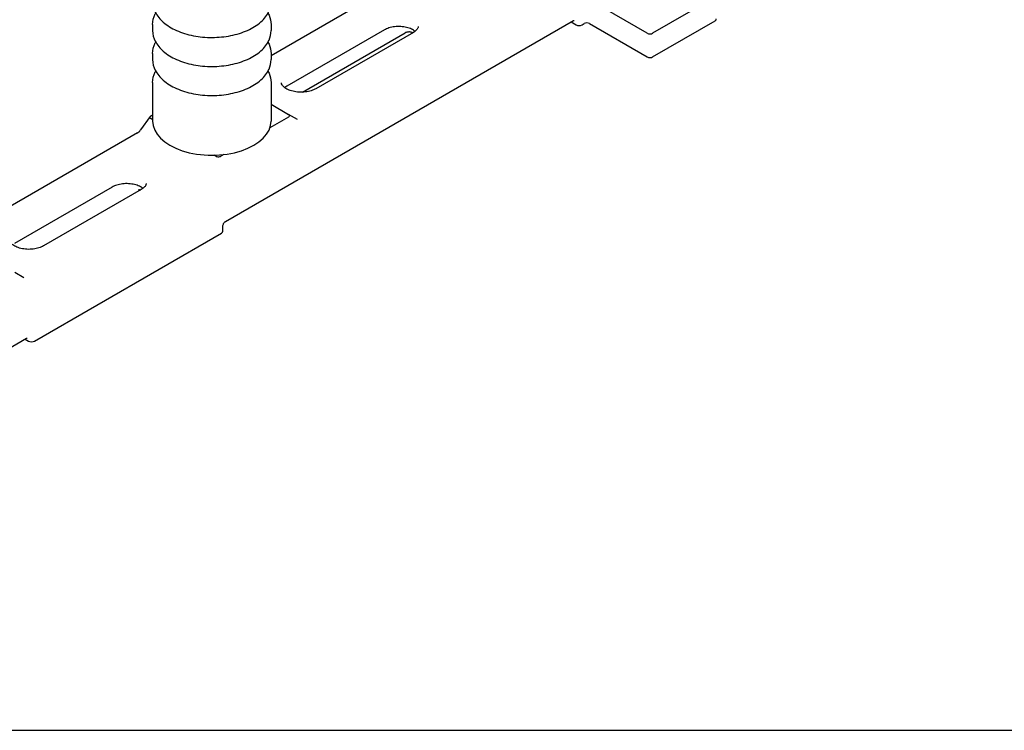
# Model space of a CAD drawing. Units: millimetres. Extents: x 249 to 3344, y 31 to 4358.
# Drawn here: x 968 to 1538, y 2505 to 2916 of the extents above; entities that cross this region are included whole.
import ezdxf

# ---------------------------------------------------------------- set-up
doc = ezdxf.new("R2010")
doc.units = ezdxf.units.MM
doc.header["$LTSCALE"] = 16
doc.layers.add('Sketch Geometry(Hillmar_metric)', color=7, linetype='Continuous', lineweight=25)
doc.layers.add('Visible Edges(Hillmar_metric)', color=7, linetype='Continuous', lineweight=25)

msp = doc.modelspace()

# ---------------------------------------------------------------- linework, layer by layer
at = {"layer": 'Sketch Geometry(Hillmar_metric)'}
msp.add_line((335.992, 2504.808), (1819.436, 2504.808), dxfattribs=at)
at = {"layer": 'Visible Edges(Hillmar_metric)'}
for p, q in [((1194.728, 2942.312), (1113.488, 2895.409)), ((1331.287, 2908.45), (1299.461, 2926.825)), ((1367.032, 2927.25), (1334.471, 2908.45)), ((1087.034, 2799.368), (1288.725, 2915.814)), ((1287.279, 2914.979), (1290.172, 2913.308)), ((1293.553, 2913.308), (1294.739, 2913.993)), ((1297.922, 2913.993), (1331.287, 2894.729)), ((1334.471, 2894.729), (1370.595, 2915.585)), ((1044.917, 2913.446), (1044.917, 2909.967)), ((1113.488, 2913.446), (1113.488, 2909.967)), ((1179.143, 2910.385), (1122.575, 2877.725)), ((1131.619, 2874.304), (1191.223, 2908.717)), ((1195.903, 2908.947), (1139.334, 2876.287)), ((1195.397, 2908.691), (1195.428, 2908.673)), ((1044.917, 2896.649), (1044.917, 2893.17)), ((1113.488, 2896.649), (1113.488, 2893.17)), ((1044.917, 2879.853), (1044.917, 2857.58)), ((1113.488, 2879.853), (1113.488, 2857.58)), ((1113.488, 2867.307), (1123.676, 2861.426)), ((1043.524, 2860.218), (1037.916, 2852.446)), ((1044.917, 2858.374), (1043.841, 2858.995)), ((1043.978, 2860.622), (1044.917, 2861.164)), ((1123.539, 2859.799), (1112.785, 2853.59)), ((1128.89, 2858.415), (1123.676, 2861.426)), ((1036.174, 2850.771), (954.935, 2803.868)), ((1081.653, 2837.164), (1080.551, 2837.8)), ((1086.114, 2838.191), (1084.471, 2837.243)), ((1021.559, 2819.404), (964.991, 2786.744)), ((1038.319, 2817.966), (981.75, 2785.306)), ((1037.278, 2817.832), (1037.683, 2817.598)), ((1085.465, 2793.744), (1085.465, 2796.153)), ((976.446, 2730.226), (1084.771, 2792.768)), ((970.336, 2766.874), (965.122, 2769.885)), ((728.794, 2591.44), (971.903, 2731.799)), ((971.122, 2731.348), (973.065, 2730.226))]:
    msp.add_line(p, q, dxfattribs=at)
msp.add_arc((1045.378, 2858.881), 2.286, 142.23876, 144.18718, dxfattribs=at)
for centre, major_axis, ratio, start_param, end_param in [((1296.33, 2913.017), (2.286, 0), 0.5950301, 0.8004773, 2.3411154), ((1368.904, 2916.504), (2.356, 0), 0.5601958, 5.5128663, 6.4526326), ((1291.862, 2914.227), (-2.356, 0), 0.5601958, 0.770319, 2.3712736), ((1332.879, 2909.427), (-2.286, 0), 0.5950301, 0.8004773, 2.3411154), ((1332.879, 2895.706), (2.286, 0), 0.5950301, 3.9420699, 5.482708), ((1046.329, 2860.198), (-2.958, -0.634), 0.4696983, 5.8466239, 6.7626592), ((1045.378, 2859.814), (-1.979, 0), 0.5773503, 5.4977871, 5.9280317), ((1079.203, 2857.58), (-34.286, 0), 0.5773503, 0, 3.1415927), ((1122.139, 2860.607), (1.979, 0), 0.5773503, 5.4977871, 5.9280317), ((1121.188, 2860.222), (2.958, 0.634), 0.4696983, 5.8466239, 6.7626592), ((1083.737, 2838.6), (-2.601, -0.84), 0.5755611, 0.4794739, 1.3955093), ((1083.072, 2838.051), (-1.979, 0), 0.5773503, 1.92595, 2.3561945), ((1083.179, 2793.744), (-2.286, 0), 0.5950301, 2.3411154, 3.1415927), ((974.755, 2731.145), (-2.356, 0), 0.5601958, 0.770319, 2.3712736)]:
    msp.add_ellipse(centre, major_axis=major_axis, ratio=ratio, start_param=start_param, end_param=end_param, dxfattribs=at)
for points, knots in [([(1044.917, 2926.763), (1044.917, 2924.642), (1045.448, 2922.529), (1047.501, 2918.462), (1049.079, 2916.525), (1053.192, 2912.954), (1055.797, 2911.351), (1061.712, 2908.718), (1065.032, 2907.696), (1072.017, 2906.336), (1075.677, 2905.994), (1082.986, 2906.011), (1086.633, 2906.368), (1093.574, 2907.752), (1096.866, 2908.781), (1102.779, 2911.442), (1105.398, 2913.077), (1109.637, 2916.834), (1111.274, 2918.956), (1113.075, 2923.021), (1113.488, 2924.89), (1113.488, 2926.763)], [5.1632148, 5.1632148, 5.1632148, 5.1632148, 5.4468198, 5.4468198, 5.7500192, 5.7500192, 6.0772815, 6.0772815, 6.4085595, 6.4085595, 6.738028, 6.738028, 7.0666461, 7.0666461, 7.3961509, 7.3961509, 7.727446, 7.727446, 8.0543218, 8.0543218, 8.3048074, 8.3048074, 8.3048074, 8.3048074]), ([(1044.917, 2913.446), (1044.917, 2915.566), (1045.448, 2917.68), (1046.518, 2919.799), (1046.599, 2919.952), (1046.682, 2920.104)], [1.11997055, 1.11997055, 1.11997055, 1.11997055, 1.40357561, 1.40357561, 1.42577271, 1.42577271, 1.42577271, 1.42577271]), ([(1111.724, 2920.104), (1111.931, 2919.725), (1112.121, 2919.341), (1113.075, 2917.188), (1113.488, 2915.319), (1113.488, 2913.446)], [3.95576103, 3.95576103, 3.95576103, 3.95576103, 4.01107755, 4.01107755, 4.2615632, 4.2615632, 4.2615632, 4.2615632]), ([(1288.725, 2915.814), (1288.789, 2915.851), (1288.843, 2915.875), (1288.926, 2915.906), (1288.955, 2915.912), (1288.98, 2915.916), (1288.985, 2915.916), (1288.985, 2915.916)], [0, 0, 0, 0, 0.15707963, 0.15707963, 0.31415927, 0.31415927, 0.41428193, 0.41428193, 0.41428193, 0.41428193]), ([(1044.917, 2909.967), (1044.917, 2907.846), (1045.448, 2905.732), (1047.501, 2901.665), (1049.079, 2899.728), (1053.192, 2896.157), (1055.797, 2894.554), (1061.712, 2891.922), (1065.032, 2890.9), (1072.017, 2889.539), (1075.677, 2889.197), (1082.986, 2889.214), (1086.633, 2889.571), (1093.574, 2890.956), (1096.866, 2891.984), (1102.779, 2894.646), (1105.398, 2896.281), (1109.637, 2900.038), (1111.274, 2902.16), (1113.075, 2906.225), (1113.488, 2908.093), (1113.488, 2909.967)], [5.1632148, 5.1632148, 5.1632148, 5.1632148, 5.4468198, 5.4468198, 5.7500192, 5.7500192, 6.0772815, 6.0772815, 6.4085595, 6.4085595, 6.738028, 6.738028, 7.0666461, 7.0666461, 7.3961509, 7.3961509, 7.727446, 7.727446, 8.0543218, 8.0543218, 8.3048074, 8.3048074, 8.3048074, 8.3048074]), ([(1196.864, 2909.581), (1196.603, 2909.795), (1196.308, 2910.007), (1195.286, 2910.644), (1194.445, 2911.042), (1192.539, 2911.699), (1191.469, 2911.957), (1189.206, 2912.287), (1188.013, 2912.356), (1185.64, 2912.288), (1184.462, 2912.151), (1182.264, 2911.693), (1181.244, 2911.373), (1179.917, 2910.8), (1179.512, 2910.598), (1179.143, 2910.385)], [1.3976475, 1.3976475, 1.3976475, 1.3976475, 1.5322175, 1.5322175, 1.8177131, 1.8177131, 2.1088807, 2.1088807, 2.4052187, 2.4052187, 2.702952, 2.702952, 2.997903, 2.997903, 3.1415927, 3.1415927, 3.1415927, 3.1415927]), ([(1195.397, 2908.691), (1195.284, 2908.756), (1195.139, 2908.825), (1194.79, 2908.955), (1194.581, 2909.016), (1194.117, 2909.112), (1193.861, 2909.147), (1193.333, 2909.178), (1193.061, 2909.174), (1192.542, 2909.13), (1192.294, 2909.09), (1191.855, 2908.984), (1191.662, 2908.921), (1191.393, 2908.808), (1191.3, 2908.761), (1191.223, 2908.717)], [5.0058685, 5.0058685, 5.0058685, 5.0058685, 5.219604, 5.219604, 5.4496983, 5.4496983, 5.6920897, 5.6920897, 5.9390773, 5.9390773, 6.1819893, 6.1819893, 6.4131598, 6.4131598, 6.5675766, 6.5675766, 6.5675766, 6.5675766]), ([(1198.745, 2912.406), (1198.734, 2912.209), (1198.699, 2912.009), (1198.564, 2911.588), (1198.465, 2911.365), (1198.187, 2910.9), (1198.007, 2910.656), (1197.557, 2910.162), (1197.287, 2909.911), (1196.659, 2909.418), (1196.301, 2909.177), (1195.903, 2908.947)], [5.528665, 5.528665, 5.528665, 5.528665, 5.67956906, 5.67956906, 5.83047312, 5.83047312, 5.98137718, 5.98137718, 6.13228125, 6.13228125, 6.28318531, 6.28318531, 6.28318531, 6.28318531]), ([(1044.917, 2896.649), (1044.917, 2898.77), (1045.448, 2900.883), (1046.518, 2903.003), (1046.599, 2903.156), (1046.682, 2903.308)], [1.11997055, 1.11997055, 1.11997055, 1.11997055, 1.40357561, 1.40357561, 1.42577271, 1.42577271, 1.42577271, 1.42577271]), ([(1111.724, 2903.308), (1111.931, 2902.929), (1112.121, 2902.544), (1113.075, 2900.391), (1113.488, 2898.522), (1113.488, 2896.649)], [3.95576103, 3.95576103, 3.95576103, 3.95576103, 4.01107755, 4.01107755, 4.2615632, 4.2615632, 4.2615632, 4.2615632]), ([(1044.917, 2893.17), (1044.917, 2891.049), (1045.448, 2888.936), (1047.501, 2884.869), (1049.079, 2882.932), (1053.192, 2879.361), (1055.797, 2877.758), (1061.712, 2875.125), (1065.032, 2874.103), (1072.017, 2872.743), (1075.677, 2872.401), (1082.986, 2872.418), (1086.633, 2872.775), (1093.574, 2874.159), (1096.866, 2875.188), (1102.779, 2877.849), (1105.398, 2879.484), (1109.637, 2883.241), (1111.274, 2885.363), (1113.075, 2889.428), (1113.488, 2891.297), (1113.488, 2893.17)], [5.1632148, 5.1632148, 5.1632148, 5.1632148, 5.4468198, 5.4468198, 5.7500192, 5.7500192, 6.0772815, 6.0772815, 6.4085595, 6.4085595, 6.738028, 6.738028, 7.0666461, 7.0666461, 7.3961509, 7.3961509, 7.727446, 7.727446, 8.0543218, 8.0543218, 8.3048074, 8.3048074, 8.3048074, 8.3048074]), ([(1044.917, 2879.853), (1044.917, 2881.973), (1045.448, 2884.087), (1046.518, 2886.206), (1046.599, 2886.359), (1046.682, 2886.511)], [1.11997055, 1.11997055, 1.11997055, 1.11997055, 1.40357561, 1.40357561, 1.42577271, 1.42577271, 1.42577271, 1.42577271]), ([(1111.724, 2886.511), (1111.931, 2886.132), (1112.121, 2885.748), (1113.075, 2883.595), (1113.488, 2881.726), (1113.488, 2879.853)], [3.95576103, 3.95576103, 3.95576103, 3.95576103, 4.01107755, 4.01107755, 4.2615632, 4.2615632, 4.2615632, 4.2615632]), ([(1139.334, 2876.287), (1138.578, 2875.85), (1137.676, 2875.457), (1135.653, 2874.821), (1134.528, 2874.581), (1132.172, 2874.297), (1130.939, 2874.256), (1128.511, 2874.384), (1127.315, 2874.555), (1125.107, 2875.078), (1124.092, 2875.43), (1122.356, 2876.247), (1121.631, 2876.71), (1120.514, 2877.658), (1120.123, 2878.139), (1119.644, 2879.002), (1119.54, 2879.382), (1119.521, 2879.746)], [0, 0, 0, 0, 0.2867888, 0.2867888, 0.5794949, 0.5794949, 0.8768137, 0.8768137, 1.1749219, 1.1749219, 1.4697439, 1.4697439, 1.758351, 1.758351, 2.0462721, 2.0462721, 2.3253166, 2.3253166, 2.3253166, 2.3253166]), ([(1122.575, 2877.725), (1122.156, 2877.483), (1121.782, 2877.227), (1121.44, 2876.952), (1121.421, 2876.936), (1121.402, 2876.921)], [3.14159265, 3.14159265, 3.14159265, 3.14159265, 3.30484786, 3.30484786, 3.31474146, 3.31474146, 3.31474146, 3.31474146]), ([(1036.174, 2850.771), (1036.27, 2850.826), (1036.376, 2850.895), (1036.603, 2851.059), (1036.722, 2851.154), (1036.966, 2851.366), (1037.09, 2851.483), (1037.336, 2851.734), (1037.458, 2851.869), (1037.694, 2852.15), (1037.809, 2852.296), (1037.916, 2852.446)], [0, 0, 0, 0, 0.15707963, 0.15707963, 0.31415927, 0.31415927, 0.4712389, 0.4712389, 0.62831853, 0.62831853, 0.78539816, 0.78539816, 0.78539816, 0.78539816]), ([(1039.28, 2818.599), (1039.019, 2818.814), (1038.724, 2819.026), (1037.702, 2819.663), (1036.862, 2820.061), (1034.955, 2820.718), (1033.885, 2820.976), (1031.623, 2821.306), (1030.429, 2821.375), (1028.057, 2821.307), (1026.878, 2821.17), (1024.681, 2820.712), (1023.66, 2820.392), (1022.333, 2819.819), (1021.928, 2819.617), (1021.559, 2819.404)], [1.3976475, 1.3976475, 1.3976475, 1.3976475, 1.5322175, 1.5322175, 1.8177131, 1.8177131, 2.1088807, 2.1088807, 2.4052187, 2.4052187, 2.702952, 2.702952, 2.997903, 2.997903, 3.1415927, 3.1415927, 3.1415927, 3.1415927]), ([(1036.716, 2817.979), (1036.716, 2817.98), (1036.726, 2817.981), (1036.782, 2817.984), (1036.85, 2817.983), (1037.038, 2817.942), (1037.159, 2817.901), (1037.278, 2817.832)], [0.37907039, 0.37907039, 0.37907039, 0.37907039, 0.4712389, 0.4712389, 0.62831853, 0.62831853, 0.78539816, 0.78539816, 0.78539816, 0.78539816]), ([(1041.161, 2821.425), (1041.151, 2821.228), (1041.115, 2821.028), (1040.981, 2820.607), (1040.882, 2820.384), (1040.603, 2819.919), (1040.423, 2819.675), (1039.973, 2819.181), (1039.703, 2818.93), (1039.075, 2818.437), (1038.717, 2818.196), (1038.319, 2817.966)], [5.528665, 5.528665, 5.528665, 5.528665, 5.67956906, 5.67956906, 5.83047312, 5.83047312, 5.98137718, 5.98137718, 6.13228125, 6.13228125, 6.28318531, 6.28318531, 6.28318531, 6.28318531]), ([(1085.465, 2796.153), (1085.465, 2796.36), (1085.484, 2796.586), (1085.567, 2797.06), (1085.631, 2797.307), (1085.801, 2797.789), (1085.907, 2798.023), (1086.141, 2798.445), (1086.27, 2798.635), (1086.526, 2798.951), (1086.653, 2799.08), (1086.867, 2799.261), (1086.958, 2799.323), (1087.034, 2799.368)], [-1.3962634, -1.3962634, -1.3962634, -1.3962634, -1.1564756, -1.1564756, -0.9090782, -0.9090782, -0.6610453, -0.6610453, -0.4194663, -0.4194663, -0.1890504, -0.1890504, 0, 0, 0, 0]), ([(981.75, 2785.306), (980.994, 2784.869), (980.092, 2784.476), (978.069, 2783.84), (976.944, 2783.6), (974.588, 2783.316), (973.355, 2783.275), (970.927, 2783.403), (969.732, 2783.574), (967.523, 2784.097), (966.508, 2784.449), (964.772, 2785.266), (964.048, 2785.729), (962.93, 2786.677), (962.539, 2787.158), (962.06, 2788.021), (961.957, 2788.401), (961.937, 2788.765)], [0, 0, 0, 0, 0.2867888, 0.2867888, 0.5794949, 0.5794949, 0.8768137, 0.8768137, 1.1749219, 1.1749219, 1.4697439, 1.4697439, 1.758351, 1.758351, 2.0462721, 2.0462721, 2.3253166, 2.3253166, 2.3253166, 2.3253166]), ([(971.903, 2731.799), (971.967, 2731.836), (972.021, 2731.86), (972.104, 2731.891), (972.133, 2731.897), (972.158, 2731.901), (972.162, 2731.901), (972.162, 2731.901)], [0, 0, 0, 0, 0.15707963, 0.15707963, 0.31415927, 0.31415927, 0.41428193, 0.41428193, 0.41428193, 0.41428193])]:
    msp.add_open_spline(points, degree=3, knots=knots, dxfattribs=at)

doc.saveas('drawing.dxf')
